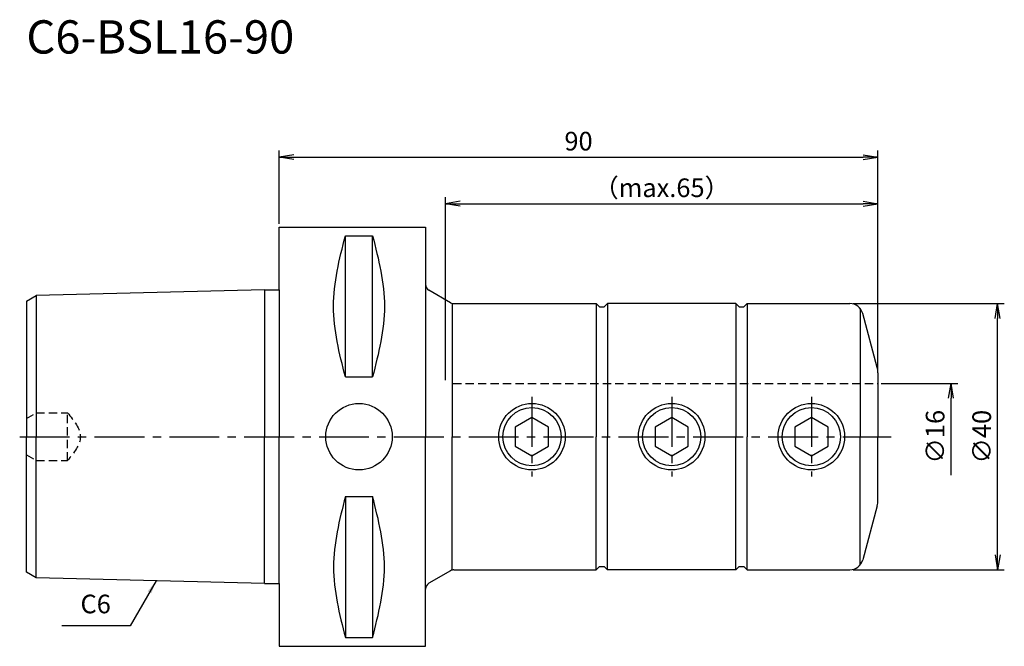
# Model space of a CAD drawing. Extents: x -39 to 109, y -31 to 63.
import ezdxf
from ezdxf.enums import TextEntityAlignment as Align

# ---------------------------------------------------------------- set-up
doc = ezdxf.new("R2010")
doc.units = 0
doc.header["$LTSCALE"] = 10
doc.header["$PDMODE"] = 1
doc.header["$PDSIZE"] = -5
doc.linetypes.add('CENTER2', pattern=[1.125, 0.75, -0.125, 0.125, -0.125])
doc.linetypes.add('HIDDEN2', pattern=[0.1875, 0.125, -0.0625])
doc.layers.get('0').update_dxf_attribs({"linetype": 'CONTINUOUS'})
doc.layers.get('DEFPOINTS').update_dxf_attribs({"linetype": 'CONTINUOUS'})
for name, color, linetype in [('240', 4, 'CONTINUOUS'), ('241', 211, 'CONTINUOUS'), ('242', 3, 'CONTINUOUS'), ('245', 2, 'CENTER2'), ('250', 3, 'CONTINUOUS'), ('251', 40, 'CONTINUOUS')]:
    doc.layers.add(name, color=color, linetype=linetype)
doc.styles.get("Standard").update_dxf_attribs({"font": 'romans.shx', "bigfont": 'BIGFONT.SHX'})
doc.styles.add('YOKO', font='romans.shx', dxfattribs={"bigfont": 'extfont.shx'})
doc.dimstyles.new('BIGT', dxfattribs={"dimtxt": 2.8, "dimasz": 2.23, "dimexe": 1, "dimexo": 0.5, "dimgap": 1, "dimtad": 3, "dimdec": 3, "dimtxsty": 'STANDARD', "dimblk1": 'OPEN', "dimblk2": 'OPEN', "dimsah": 1, "dimcen": 0, "dimclrd": 256, "dimclre": 256, "dimclrt": 40, "dimazin": 3, "dimtfac": 1, "dimtdec": 3, "dimtix": 1, "dimtmove": 0, "dimatfit": 3, "dimtolj": 1})
doc.dimstyles.new('BIGT$7', dxfattribs={"dimtxt": 5, "dimasz": 2.5, "dimexe": 1, "dimexo": 0.5, "dimgap": 1.5, "dimtad": 3, "dimdec": 3, "dimtxsty": 'STANDARD', "dimblk": 'OPEN', "dimcen": 0, "dimclrd": 3, "dimclre": 3, "dimclrt": 40, "dimazin": 3, "dimtp": 0.1, "dimtm": 0.1, "dimtfac": 0.71, "dimtdec": 3, "dimtmove": 0, "dimatfit": 3, "dimtolj": 1})

# ---------------------------------------------------------------- blocks, each defined once
blk = doc.blocks.new('_OPEN')
at = {"color": 0, "linetype": 'BYBLOCK'}
for p, q in [((-1, 0.167), (0, 0)), ((-1, -0.167), (0, 0)), ((0, 0), (-1, 0))]:
    blk.add_line(p, q, dxfattribs=at)
blk = doc.blocks.new('*D3')
at = {"layer": '250', "linetype": 'CONTINUOUS'}
for p, q in [((0, 31.99), (0, 43)), ((90, 10.11), (90, 43)), ((2.23, 42), (87.77, 42))]:
    blk.add_line(p, q, dxfattribs=at)
at = {"layer": 'DEFPOINTS', "color": 0, "linetype": 'CONTINUOUS'}
for p in [(90, 42), (0, 31.49), (90, 9.61)]:
    blk.add_point(p, dxfattribs=at)
at = {"layer": '250', "linetype": 'CONTINUOUS', "xscale": 2.23, "yscale": 2.23, "zscale": 2.23, "rotation": 180}
blk.add_blockref('_OPEN', (0, 42), dxfattribs=at)
at = {"layer": '250', "linetype": 'CONTINUOUS', "xscale": 2.23, "yscale": 2.23, "zscale": 2.23}
blk.add_blockref('_OPEN', (90, 42), dxfattribs=at)
at = {"layer": '250', "color": 40, "linetype": 'CONTINUOUS', "insert": (45, 44.4), "char_height": 2.8, "attachment_point": 5}
blk.add_mtext('\\A1;90', dxfattribs=at)
blk = doc.blocks.new('*D4')
at = {"layer": '250', "linetype": 'CONTINUOUS'}
for p, q in [((25, 8.5), (25, 36)), ((90, 10.11), (90, 36)), ((27.23, 35), (87.77, 35))]:
    blk.add_line(p, q, dxfattribs=at)
at = {"layer": 'DEFPOINTS', "color": 0, "linetype": 'CONTINUOUS'}
for p in [(90, 35), (90, 9.61), (25, 8)]:
    blk.add_point(p, dxfattribs=at)
at = {"layer": '250', "linetype": 'CONTINUOUS', "xscale": 2.23, "yscale": 2.23, "zscale": 2.23, "rotation": 180}
blk.add_blockref('_OPEN', (25, 35), dxfattribs=at)
at = {"layer": '250', "linetype": 'CONTINUOUS', "xscale": 2.23, "yscale": 2.23, "zscale": 2.23}
blk.add_blockref('_OPEN', (90, 35), dxfattribs=at)
at = {"layer": '250', "color": 40, "linetype": 'CONTINUOUS', "insert": (57.5, 37.4), "char_height": 2.8, "attachment_point": 5}
blk.add_mtext('\\A1;（max.65）', dxfattribs=at)
blk = doc.blocks.new('*D5')
at = {"layer": '250', "linetype": 'CONTINUOUS'}
for p, q in [((90.5, 8), (102, 8)), ((101, -5.77), (101, 5.77))]:
    blk.add_line(p, q, dxfattribs=at)
at = {"layer": 'DEFPOINTS', "color": 0, "linetype": 'CONTINUOUS'}
for p in [(90, 8), (101, 8), (90, -8)]:
    blk.add_point(p, dxfattribs=at)
at = {"layer": '250', "linetype": 'CONTINUOUS', "xscale": 2.23, "yscale": 2.23, "zscale": 2.23, "rotation": 90}
blk.add_blockref('_OPEN', (101, 8), dxfattribs=at)
at = {"layer": '250', "color": 40, "linetype": 'CONTINUOUS', "insert": (98.6, 0), "char_height": 2.8, "attachment_point": 5, "rotation": 90}
blk.add_mtext('\\A1;{\\H2.8;∅}16', dxfattribs=at)
blk = doc.blocks.new('矢印なし')
blk = doc.blocks.new('*D6')
at = {"layer": '250', "linetype": 'CONTINUOUS'}
for p, q in [((86.29, 20), (109, 20)), ((108, -17.77), (108, 17.77)), ((86.29, -20), (109, -20))]:
    blk.add_line(p, q, dxfattribs=at)
at = {"layer": 'DEFPOINTS', "color": 0, "linetype": 'CONTINUOUS'}
for p in [(85.79, 20), (108, 20), (85.79, -20)]:
    blk.add_point(p, dxfattribs=at)
at = {"layer": '250', "linetype": 'CONTINUOUS', "xscale": 2.23, "yscale": 2.23, "zscale": 2.23}
for p, rotation in [((108, 20), 90), ((108, -20), 270)]:
    blk.add_blockref('_OPEN', p, dxfattribs=dict(at, rotation=rotation))
at = {"layer": '250', "color": 40, "linetype": 'CONTINUOUS', "insert": (105.6, 0), "char_height": 2.8, "attachment_point": 5, "rotation": 90}
blk.add_mtext('\\A1;{\\H2.8;∅}40', dxfattribs=at)
blk = doc.blocks.new('1')
at = {"layer": '240', "linetype": 'CONTINUOUS'}
for p, q in [((0, 22.07), (0, 31.49)), ((0, 31.49), (22, 31.49)), ((22, 31.49), (22, 22.89)), ((-38, 20.35), (-36.5, 21.21)), ((-2.2, 22.07), (-36.5, 21.21)), ((-38, 20.35), (-38, 0)), ((-38, -20.35), (-38, 0)), ((-36.5, -21.21), (-38, -20.35)), ((-2.2, -22.07), (-36.5, -21.21)), ((0, -22.07), (0, -31.49)), ((22, -31.49), (22, -22.89)), ((0, -31.49), (22, -31.49))]:
    blk.add_line(p, q, dxfattribs=at)
at = {"layer": '240'}
for p, q in [((-2.2, 22.07), (0, 22.07)), ((25.77, 20.13), (22.5, 22.02)), ((26.27, 20), (47.63, 20)), ((48.13, 19.5), (47.63, 20)), ((48.13, 19.5), (48.87, 19.5)), ((49.37, 20), (48.87, 19.5)), ((68.63, 20), (49.37, 20)), ((69.13, 19.5), (68.63, 20)), ((69.13, 19.5), (69.87, 19.5)), ((70.37, 20), (69.87, 19.5)), ((70.37, 20), (85.79, 20)), ((89.9, 10.38), (87.72, 18.52)), ((90, 9.61), (90, 0)), ((90, -9.61), (90, 0)), ((89.9, -10.38), (87.72, -18.52)), ((25.77, -20.13), (22.5, -22.02)), ((26.27, -20), (47.63, -20)), ((48.13, -19.5), (47.63, -20)), ((48.13, -19.5), (48.87, -19.5)), ((49.37, -20), (48.87, -19.5)), ((68.63, -20), (49.37, -20)), ((69.13, -19.5), (68.63, -20)), ((69.13, -19.5), (69.87, -19.5)), ((70.37, -20), (69.87, -19.5)), ((70.37, -20), (85.79, -20)), ((-2.2, -22.07), (0, -22.07))]:
    blk.add_line(p, q, dxfattribs=at)
for centre, radius, start, end in [((23, 22.89), 1, 180, 240), ((26.27, 21), 1, 240, 270), ((85.79, 18), 2, 15, 90), ((87, 9.61), 3, 0, 15), ((87, -9.61), 3, 345, 0), ((85.79, -18), 2, 270, 345), ((26.27, -21), 1, 90, 120), ((23, -22.89), 1, 120, 180)]:
    blk.add_arc(centre, radius, start, end, dxfattribs=at)
at = {"layer": '241', "linetype": 'CONTINUOUS'}
for p, q in [((9.95, 8.99), (9.95, 30.18)), ((9.95, 30.18), (14.05, 30.18)), ((14.05, 8.99), (14.05, 30.18)), ((9.95, 8.99), (14.05, 8.99)), ((9.95, -8.99), (9.95, -30.18)), ((9.95, -8.99), (14.05, -8.99)), ((14.05, -8.99), (14.05, -30.18)), ((9.95, -30.18), (14.05, -30.18))]:
    blk.add_line(p, q, dxfattribs=at)
at = {"layer": '241'}
for p, q in [((22, 22.89), (22, 0)), ((-36.5, 21.21), (-36.5, 0)), ((-2.2, 22.07), (-2.2, 0)), ((0, 22.07), (0, 0)), ((26, 20.04), (26, 0)), ((47.63, 20), (47.63, 0)), ((49.37, 20), (49.37, 0)), ((68.63, 20), (68.63, 0)), ((70.37, 20), (70.37, 0)), ((87.32, 19.28), (87.32, 0)), ((-36.5, -21.21), (-36.5, 0)), ((-2.2, -22.07), (-2.2, 0)), ((0, -22.07), (0, 0)), ((22, -22.89), (22, 0)), ((26, -20.04), (26, 0)), ((47.63, -20), (47.63, 0)), ((49.37, -20), (49.37, 0)), ((68.63, -20), (68.63, 0)), ((70.37, -20), (70.37, 0)), ((87.32, -19.28), (87.32, 0))]:
    blk.add_line(p, q, dxfattribs=at)
at = {"layer": '241', "linetype": 'HIDDEN2'}
for p, q in [((26.14, 8), (90, 8)), ((-38, 2.73), (-36.5, 3.59)), ((-36.5, 3.59), (-31.8, 3.59)), ((-31.8, -3.59), (-31.8, 3.59)), ((-38, -2.73), (-36.5, -3.59)), ((-36.5, -3.59), (-31.8, -3.59))]:
    blk.add_line(p, q, dxfattribs=at)
at = {"layer": '241'}
for points in [[(35.5, -1.44), (38, -2.89), (40.5, -1.44), (40.5, 1.44), (38, 2.89), (35.5, 1.44)], [(56.5, -1.44), (59, -2.89), (61.5, -1.44), (61.5, 1.44), (59, 2.89), (56.5, 1.44)], [(77.5, -1.44), (80, -2.89), (82.5, -1.44), (82.5, 1.44), (80, 2.89), (77.5, 1.44)]]:
    blk.add_lwpolyline(points, close=True, dxfattribs=at)
for centre in [(12, 0), (38, 0), (59, 0), (80, 0)]:
    blk.add_circle(centre, 5, dxfattribs=at)
at = {"layer": '241', "linetype": 'CONTINUOUS'}
for points in [[(9.95, 8.99), (9.06, 12.52), (7.27, 19.59), (9.06, 26.65), (9.95, 30.18)], [(14.05, 30.18), (14.94, 26.65), (16.73, 19.59), (14.94, 12.52), (14.05, 8.99)], [(9.95, -8.99), (9.06, -12.52), (7.27, -19.59), (9.06, -26.65), (9.95, -30.18)], [(14.05, -30.18), (14.94, -26.65), (16.73, -19.59), (14.94, -12.52), (14.05, -8.99)]]:
    blk.add_open_spline(points, degree=3, dxfattribs=at)
at = {"layer": '241', "linetype": 'HIDDEN2'}
blk.add_open_spline([(-31.8, 3.59), (-30.84, 2.4), (-28.91, 0), (-30.84, -2.4), (-31.8, -3.59)], degree=3, dxfattribs=at)
at = {"layer": '242'}
for centre in [(38, 0), (59, 0), (80, 0)]:
    blk.add_circle(centre, 4.38, dxfattribs=at)
at = {"layer": '245'}
for p, q in [((38, 6), (38, -6)), ((59, 6), (59, -6)), ((80, 6), (80, -6))]:
    blk.add_line(p, q, dxfattribs=at)
at = {"layer": '245', "linetype": 'CENTER2'}
blk.add_line((-39, 0), (92, 0), dxfattribs=at)

msp = doc.modelspace()

# ---------------------------------------------------------------- linework, layer by layer
at = {"layer": '250', "linetype": 'CONTINUOUS'}
msp.add_line((-22.3924, -28.409), (-32.6591, -28.409), dxfattribs=at)

# ---------------------------------------------------------------- block references
at = {"layer": '245'}
msp.add_blockref('1', (0, 0), dxfattribs=at)

# ---------------------------------------------------------------- texts
at = {"layer": '241', "style": 'YOKO'}
msp.add_text('C6-BSL16-90', height=5, dxfattribs=at).set_placement((-38, 56), align=Align.BOTTOM_LEFT)
at = {"layer": '251', "linetype": 'CONTINUOUS', "insert": (-29.8591, -27.409), "char_height": 2.8, "attachment_point": 7, "style": 'YOKO'}
msp.add_mtext('C6', dxfattribs=at)

# ---------------------------------------------------------------- dimensions: what is measured, and where the dimension line sits
at = {"layer": '250', "linetype": 'CONTINUOUS'}
dim = msp.add_linear_dim(base=(90, 42), p1=(0, 31.4925), p2=(90, 9.605), dimstyle='BIGT', dxfattribs=at)
dim.commit()
dim.dimension.update_dxf_attribs({"geometry": '*D3', "text_midpoint": (45, 44.4)})
dim = msp.add_linear_dim(base=(90, 35), p1=(25, 8), p2=(90, 9.605), text='（max.<>）', dimstyle='BIGT', dxfattribs=at)
dim.commit()
dim.dimension.update_dxf_attribs({"geometry": '*D4', "text_midpoint": (57.5, 37.4)})
dim = msp.add_linear_dim(base=(108, 20), p1=(85.7859, -20), p2=(85.7859, 20), angle=90, text='{\\H2.8;∅}<>', dimstyle='BIGT', dxfattribs=at)
dim.commit()
dim.dimension.update_dxf_attribs({"geometry": '*D6', "text_midpoint": (105.6, 0)})
dim = msp.add_linear_dim(base=(101, 8), p1=(90, -8), p2=(90, 8), angle=90, text='{\\H2.8;∅}<>', dimstyle='BIGT', override={"dimblk1": '矢印なし', "dimse1": 1}, dxfattribs=at)
dim.commit()
dim.dimension.update_dxf_attribs({"geometry": '*D5', "text_midpoint": (98.6, 0)})

# ---------------------------------------------------------------- leaders
msp.add_leader([(-18.4978, -21.6634), (-22.3924, -28.409)], dimstyle='BIGT$7', override={"dimtxt": 4, "dimasz": 2, "dimexe": 2, "dimexo": 2, "dimpost": '<>', "dimadec": 3, "dimazin": 2, "dimlwd": -1, "dimlwe": -1}, dxfattribs=at)

doc.saveas('drawing.dxf')
